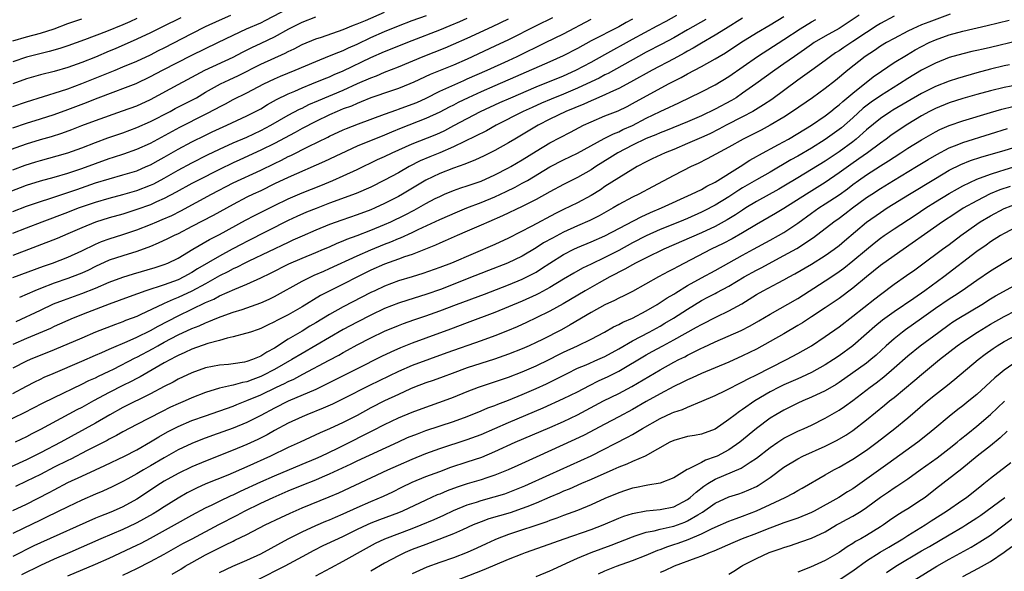
# Model space of a CAD drawing. Units: inches. Extents: x 2589000 to 2592000, y 1488000 to 1491000.
# Drawn here: x 2589900 to 2590043, y 1488190 to 1488270 of the extents above; entities that cross this region are included whole.
import ezdxf

# ---------------------------------------------------------------- set-up
doc = ezdxf.new("R2010")
doc.units = ezdxf.units.IN
doc.header["$MEASUREMENT"] = 0
doc.layers.add('LD25891488_2ft', color=214, linetype='Continuous')

msp = doc.modelspace()

# ---------------------------------------------------------------- linework, layer by layer
at = {"layer": 'LD25891488_2ft'}
for points, elevation in [([(2589899, 1488254.62), (2589901, 1488255.32), (2589903, 1488255.92), (2589905, 1488256.55), (2589907, 1488257.28), (2589909.7, 1488258.3), (2589911, 1488258.83), (2589913.94, 1488259.94), (2589915, 1488260.32), (2589916.92, 1488261.08), (2589919, 1488262.07), (2589920.74, 1488263), (2589925, 1488265.19), (2589928.79, 1488267), (2589931, 1488268.09), (2589932.96, 1488269), (2589935, 1488269.89), (2589935.74, 1488270.26), (2589939, 1488271.97)], 11520), ([(2589895.6, 1488250.4), (2589901, 1488252.29), (2589903, 1488252.92), (2589904.62, 1488253.38), (2589906.13, 1488253.87), (2589907.59, 1488254.41), (2589909, 1488254.97), (2589911, 1488255.7), (2589914.92, 1488257.08), (2589917, 1488257.83), (2589919, 1488258.72), (2589923, 1488260.91), (2589924.37, 1488261.63), (2589926.9, 1488263), (2589931, 1488264.9), (2589932.38, 1488265.62), (2589933.71, 1488266.29), (2589935.08, 1488266.92), (2589937, 1488267.85), (2589939.07, 1488269), (2589941, 1488269.97), (2589943, 1488270.75)], 11518), ([(2589895.87, 1488211), (2589900.68, 1488213.32), (2589903.32, 1488214.68), (2589905, 1488215.5), (2589909, 1488217.42), (2589910.05, 1488217.95), (2589911, 1488218.36), (2589911.42, 1488218.58), (2589913, 1488219.31), (2589913.62, 1488219.62), (2589916.77, 1488221.23), (2589917, 1488221.34), (2589919.39, 1488222.61), (2589920.05, 1488223), (2589921, 1488223.51), (2589923, 1488224.57), (2589925, 1488225.51), (2589926.08, 1488225.92), (2589927, 1488226.34), (2589927.49, 1488226.51), (2589928.62, 1488227), (2589929.26, 1488227.26), (2589931, 1488227.87), (2589932.29, 1488228.29), (2589933, 1488228.5), (2589935, 1488229.22), (2589936.23, 1488229.77), (2589937, 1488230.16), (2589941, 1488232.38), (2589942.26, 1488233), (2589942.77, 1488233.23), (2589944.15, 1488233.85), (2589945, 1488234.2), (2589949, 1488236.04), (2589951, 1488236.93), (2589953, 1488237.75), (2589953.91, 1488238.09), (2589955, 1488238.56), (2589955.32, 1488238.68), (2589957, 1488239.44), (2589957.86, 1488239.86), (2589961, 1488241.34), (2589963.57, 1488242.43), (2589964.95, 1488243), (2589967, 1488243.8), (2589969, 1488244.63), (2589970.63, 1488245.37), (2589971.98, 1488246.02), (2589973, 1488246.58), (2589973.73, 1488247), (2589977, 1488248.98), (2589979, 1488249.99), (2589981, 1488250.94), (2589984.9, 1488253.1), (2589986.23, 1488253.77), (2589987, 1488254.07), (2589987.62, 1488254.38), (2589989, 1488254.99), (2589991, 1488256.03), (2589993, 1488256.98), (2589994.38, 1488257.62), (2589995, 1488257.93), (2589995.74, 1488258.26), (2589999, 1488259.85), (2590001, 1488260.87), (2590003, 1488262.09), (2590007.18, 1488265), (2590011, 1488267.44), (2590013.33, 1488269), (2590015, 1488270.03), (2590015.63, 1488270.37)], 11494), ([(2590027, 1488270.84), (2590025, 1488269.78), (2590024.52, 1488269.48), (2590023, 1488268.49), (2590021, 1488267.14), (2590019.7, 1488266.3), (2590019, 1488265.81), (2590018.5, 1488265.5), (2590017.77, 1488265), (2590017, 1488264.41), (2590015.03, 1488262.98), (2590013, 1488261.54), (2590009.26, 1488258.74), (2590008.05, 1488257.95), (2590006.49, 1488257), (2590005, 1488256.21), (2590002.6, 1488255), (2590001.56, 1488254.44), (2590000.22, 1488253.78), (2589999, 1488253.22), (2589997, 1488252.35), (2589995, 1488251.51), (2589993.73, 1488251), (2589991.87, 1488250.13), (2589991, 1488249.71), (2589989.67, 1488249), (2589988.02, 1488248.02), (2589987, 1488247.39), (2589985, 1488246.1), (2589984.35, 1488245.65), (2589983, 1488244.8), (2589981, 1488243.75), (2589979, 1488242.8), (2589977.8, 1488242.2), (2589974.37, 1488240.37), (2589971, 1488238.6), (2589969, 1488237.69), (2589962.7, 1488235), (2589961, 1488234.35), (2589958.53, 1488233.47), (2589956.99, 1488232.99), (2589955, 1488232.41), (2589953, 1488231.67), (2589951.58, 1488231), (2589951, 1488230.72), (2589947, 1488228.65), (2589945, 1488227.54), (2589943, 1488226.32), (2589942.16, 1488225.84), (2589941, 1488225.12), (2589939, 1488223.94), (2589937, 1488222.66), (2589935.9, 1488222.1), (2589935, 1488221.49), (2589933.82, 1488221), (2589933, 1488220.71), (2589932.63, 1488220.63), (2589931, 1488220.39), (2589930.31, 1488220.31), (2589929, 1488220.19), (2589927, 1488219.79), (2589925, 1488219.1), (2589923, 1488218.14), (2589922.28, 1488217.72), (2589921, 1488217.08), (2589919, 1488216.03), (2589915, 1488214.04), (2589913.08, 1488213), (2589911, 1488211.79), (2589905.97, 1488209), (2589903, 1488207.46), (2589901, 1488206.46), (2589897, 1488204.67)], 11490), ([(2589898.59, 1488245.41), (2589901, 1488246.3), (2589903.04, 1488246.96), (2589905, 1488247.48), (2589907, 1488248.04), (2589909, 1488248.72), (2589911, 1488249.47), (2589913, 1488250.17), (2589913.64, 1488250.36), (2589915.14, 1488250.86), (2589917, 1488251.53), (2589919, 1488252.43), (2589923.25, 1488254.75), (2589927, 1488256.61), (2589928.56, 1488257.44), (2589929, 1488257.7), (2589929.87, 1488258.13), (2589931, 1488258.74), (2589933, 1488259.72), (2589935.47, 1488261), (2589937, 1488261.73), (2589937.88, 1488262.12), (2589940.02, 1488263), (2589943, 1488264.28), (2589945, 1488265.06), (2589946.37, 1488265.63), (2589947, 1488265.86), (2589947.77, 1488266.23), (2589949, 1488266.77), (2589951, 1488267.72), (2589953, 1488268.6), (2589955, 1488269.42), (2589957, 1488270.19), (2589959.07, 1488270.93)], 11514), ([(2589899, 1488248.56), (2589900.81, 1488249.19), (2589902.32, 1488249.68), (2589903, 1488249.89), (2589905.44, 1488250.56), (2589907, 1488251.02), (2589909, 1488251.75), (2589911, 1488252.52), (2589912.82, 1488253.18), (2589915, 1488253.93), (2589917, 1488254.66), (2589919, 1488255.53), (2589921.83, 1488257), (2589922.58, 1488257.42), (2589925, 1488258.64), (2589925.66, 1488259), (2589927, 1488259.79), (2589929.16, 1488261), (2589930.4, 1488261.6), (2589931.76, 1488262.24), (2589935, 1488263.85), (2589938.55, 1488265.45), (2589939, 1488265.7), (2589939.88, 1488266.12), (2589941, 1488266.71), (2589943, 1488267.55), (2589943.81, 1488267.81), (2589947, 1488268.91), (2589948.47, 1488269.53), (2589949, 1488269.71), (2589950.21, 1488270.21), (2589953, 1488271.41)], 11516), ([(2589899, 1488257.72), (2589901, 1488258.42), (2589905.93, 1488259.93), (2589907, 1488260.29), (2589909, 1488261.06), (2589913.86, 1488263), (2589915, 1488263.47), (2589917, 1488264.32), (2589919, 1488265.25), (2589920.16, 1488265.84), (2589921, 1488266.25), (2589925, 1488268.33), (2589927, 1488269.33), (2589929, 1488270.26), (2589930.67, 1488271)], 11522), ([(2589899, 1488216.08), (2589901, 1488217.16), (2589902.21, 1488217.79), (2589903, 1488218.17), (2589903.56, 1488218.44), (2589904.85, 1488219), (2589909, 1488220.79), (2589911, 1488221.62), (2589911.95, 1488222.05), (2589913, 1488222.49), (2589913.34, 1488222.66), (2589915.62, 1488223.62), (2589917, 1488224.24), (2589919, 1488225.22), (2589920.13, 1488225.87), (2589923, 1488227.36), (2589925, 1488228.3), (2589927, 1488229.26), (2589928.21, 1488229.79), (2589929, 1488230.23), (2589931.23, 1488231.23), (2589933, 1488231.94), (2589935, 1488232.86), (2589936.44, 1488233.56), (2589939.09, 1488234.91), (2589941, 1488235.72), (2589943, 1488236.52), (2589944.14, 1488237), (2589945, 1488237.37), (2589946.12, 1488237.88), (2589947, 1488238.23), (2589947.53, 1488238.47), (2589949, 1488239), (2589951, 1488239.76), (2589953, 1488240.59), (2589953.9, 1488241), (2589955.99, 1488242.01), (2589957.31, 1488242.69), (2589959, 1488243.64), (2589960.36, 1488244.36), (2589961, 1488244.69), (2589961.71, 1488245), (2589963, 1488245.54), (2589964.08, 1488245.92), (2589965, 1488246.21), (2589967, 1488246.9), (2589969, 1488247.8), (2589971, 1488248.81), (2589971.34, 1488249), (2589973, 1488249.99), (2589975, 1488251.26), (2589977, 1488252.46), (2589980.01, 1488253.99), (2589981.9, 1488255), (2589983, 1488255.52), (2589985, 1488256.35), (2589986.9, 1488257.1), (2589988.25, 1488257.75), (2589989, 1488258.15), (2589994.23, 1488261), (2589995, 1488261.41), (2589996.06, 1488261.94), (2589997, 1488262.48), (2589999, 1488263.54), (2590001, 1488264.63), (2590001.6, 1488265), (2590002.49, 1488265.51), (2590004.72, 1488267), (2590007, 1488268.43), (2590009, 1488269.6), (2590011, 1488270.81)], 11496), ([(2589923.39, 1488270.61), (2589920.73, 1488269.27), (2589919, 1488268.42), (2589917, 1488267.49), (2589913.88, 1488266.12), (2589913, 1488265.75), (2589911, 1488264.91), (2589909, 1488264.13), (2589907, 1488263.4), (2589905, 1488262.8), (2589903, 1488262.31), (2589901, 1488261.74), (2589899, 1488261.02)], 11524), ([(2589977.4, 1488270.6), (2589975, 1488269.42), (2589971, 1488267.4), (2589969, 1488266.46), (2589965, 1488264.62), (2589963, 1488263.75), (2589959.61, 1488262.39), (2589957.25, 1488261.25), (2589956.68, 1488261), (2589955, 1488260.32), (2589953.99, 1488259.99), (2589951, 1488258.97), (2589949.61, 1488258.39), (2589949, 1488258.16), (2589948.2, 1488257.8), (2589947, 1488257.37), (2589946.09, 1488257), (2589945, 1488256.52), (2589943, 1488255.56), (2589941, 1488254.52), (2589940.02, 1488253.97), (2589937, 1488252.37), (2589935, 1488251.37), (2589931.99, 1488250.01), (2589931, 1488249.55), (2589929, 1488248.57), (2589925.87, 1488247), (2589925, 1488246.55), (2589922.72, 1488245.28), (2589921, 1488244.36), (2589919.88, 1488243.88), (2589919, 1488243.48), (2589917, 1488242.76), (2589915, 1488242.12), (2589913, 1488241.56), (2589911, 1488240.94), (2589909, 1488240.1), (2589907, 1488239.23), (2589905.42, 1488238.58), (2589899, 1488236.1)], 11508), ([(2589899, 1488242.47), (2589901, 1488243.24), (2589903, 1488243.95), (2589904.37, 1488244.37), (2589907, 1488245.23), (2589908.3, 1488245.7), (2589911, 1488246.63), (2589913, 1488247.24), (2589915, 1488247.79), (2589917, 1488248.41), (2589918.39, 1488249), (2589919, 1488249.27), (2589920.11, 1488249.9), (2589921, 1488250.37), (2589923, 1488251.52), (2589925, 1488252.61), (2589927, 1488253.59), (2589927.96, 1488254.04), (2589929, 1488254.53), (2589930.08, 1488255), (2589933, 1488256.37), (2589934.23, 1488257), (2589935, 1488257.41), (2589936, 1488258), (2589937.28, 1488258.72), (2589939, 1488259.56), (2589939.96, 1488259.96), (2589941, 1488260.43), (2589942.44, 1488261), (2589944.24, 1488261.76), (2589945, 1488262.05), (2589945.65, 1488262.35), (2589947, 1488262.91), (2589951, 1488264.82), (2589953, 1488265.7), (2589957, 1488267.31), (2589961, 1488268.84), (2589962.54, 1488269.46), (2589963.93, 1488270.07), (2589965, 1488270.57)], 11512), ([(2590005, 1488270.53), (2590002.5, 1488269), (2590001, 1488268.06), (2589999, 1488266.93), (2589997.8, 1488266.2), (2589997, 1488265.78), (2589996.51, 1488265.49), (2589995, 1488264.66), (2589991.87, 1488263), (2589988.73, 1488261.27), (2589987, 1488260.34), (2589985.81, 1488259.81), (2589985, 1488259.42), (2589983.32, 1488258.68), (2589983, 1488258.56), (2589981.93, 1488258.07), (2589979.33, 1488257), (2589977, 1488255.87), (2589975.28, 1488255), (2589971.89, 1488253), (2589971, 1488252.45), (2589969, 1488251.32), (2589967.44, 1488250.56), (2589966.08, 1488249.92), (2589965, 1488249.5), (2589964.66, 1488249.34), (2589963, 1488248.78), (2589961, 1488248.01), (2589959, 1488247.04), (2589955.61, 1488245), (2589955, 1488244.66), (2589953, 1488243.64), (2589951.62, 1488243), (2589951, 1488242.73), (2589949, 1488241.99), (2589946.77, 1488241.23), (2589945, 1488240.59), (2589943, 1488239.76), (2589941, 1488238.91), (2589939.69, 1488238.31), (2589939, 1488238.01), (2589933.3, 1488235.3), (2589932.7, 1488235), (2589931.59, 1488234.41), (2589931, 1488234.15), (2589930.25, 1488233.75), (2589929, 1488233.13), (2589927, 1488232.01), (2589925, 1488230.92), (2589923, 1488229.99), (2589922.28, 1488229.72), (2589921, 1488229.15), (2589920.89, 1488229.11), (2589917.48, 1488227.48), (2589917, 1488227.27), (2589916.32, 1488227), (2589915.35, 1488226.65), (2589915, 1488226.49), (2589913.89, 1488226.11), (2589911, 1488224.96), (2589909, 1488224.13), (2589905, 1488222.42), (2589901.5, 1488221), (2589901, 1488220.78), (2589899, 1488219.74)], 11498), ([(2589917, 1488270.5), (2589915.98, 1488270.02), (2589915, 1488269.58), (2589912.59, 1488268.59), (2589909.4, 1488267.4), (2589907, 1488266.55), (2589905.84, 1488266.16), (2589904.29, 1488265.71), (2589901, 1488264.88), (2589899, 1488264.22)], 11526), ([(2589899, 1488267.27), (2589901, 1488267.85), (2589903, 1488268.38), (2589905, 1488269), (2589907, 1488269.75), (2589909, 1488270.46)], 11528), ([(2589899, 1488239.33), (2589901, 1488240.13), (2589903.28, 1488241), (2589907, 1488242.38), (2589908.55, 1488243), (2589909.25, 1488243.25), (2589911, 1488243.86), (2589913, 1488244.44), (2589915, 1488244.96), (2589917, 1488245.54), (2589919, 1488246.29), (2589919.48, 1488246.52), (2589921, 1488247.33), (2589923, 1488248.48), (2589925, 1488249.55), (2589927.29, 1488250.71), (2589929, 1488251.55), (2589931, 1488252.45), (2589933, 1488253.3), (2589935, 1488254.24), (2589936.46, 1488255), (2589939, 1488256.46), (2589940.65, 1488257.35), (2589941, 1488257.51), (2589941.99, 1488258.01), (2589943.39, 1488258.61), (2589947, 1488260.12), (2589949.06, 1488261.06), (2589951, 1488261.91), (2589951.81, 1488262.19), (2589953, 1488262.71), (2589955, 1488263.48), (2589958.61, 1488265), (2589961.77, 1488266.23), (2589963, 1488266.75), (2589965, 1488267.64), (2589968.67, 1488269.33), (2589971, 1488270.46)], 11510), ([(2589899, 1488232.92), (2589903.45, 1488234.55), (2589904.74, 1488235), (2589907, 1488235.86), (2589909, 1488236.77), (2589911, 1488237.76), (2589911.87, 1488238.13), (2589913, 1488238.54), (2589915, 1488239.15), (2589917, 1488239.82), (2589919, 1488240.62), (2589919.9, 1488241), (2589920.69, 1488241.31), (2589922.08, 1488241.92), (2589923.42, 1488242.58), (2589927.86, 1488245), (2589931, 1488246.63), (2589935, 1488248.5), (2589937, 1488249.48), (2589938.04, 1488249.96), (2589939, 1488250.48), (2589939.36, 1488250.64), (2589941.92, 1488251.92), (2589944.74, 1488253.26), (2589945, 1488253.4), (2589947, 1488254.33), (2589947.47, 1488254.53), (2589949.22, 1488255.22), (2589953, 1488256.62), (2589954.75, 1488257.25), (2589955, 1488257.32), (2589957, 1488258.06), (2589957.67, 1488258.33), (2589959.04, 1488258.96), (2589961, 1488259.94), (2589964.49, 1488261.51), (2589965, 1488261.72), (2589967.9, 1488263), (2589971, 1488264.42), (2589972.23, 1488265), (2589976.38, 1488267), (2589979, 1488268.29), (2589983, 1488270.39)], 11506), ([(2589999.64, 1488270.36), (2589997, 1488268.83), (2589995, 1488267.71), (2589993.24, 1488266.76), (2589991, 1488265.59), (2589989.89, 1488265), (2589985.46, 1488262.54), (2589985, 1488262.31), (2589984.14, 1488261.86), (2589982.37, 1488261), (2589981, 1488260.38), (2589979, 1488259.54), (2589977.19, 1488258.81), (2589975.79, 1488258.21), (2589974.41, 1488257.59), (2589973.13, 1488257), (2589969.2, 1488255), (2589967.78, 1488254.22), (2589963, 1488251.88), (2589961, 1488251.02), (2589959.57, 1488250.43), (2589958.18, 1488249.82), (2589956.56, 1488249), (2589955, 1488248.12), (2589953, 1488247.04), (2589951, 1488246.04), (2589948.89, 1488245.11), (2589945, 1488243.68), (2589943.06, 1488242.94), (2589941.63, 1488242.37), (2589940.24, 1488241.76), (2589939, 1488241.18), (2589933, 1488238.16), (2589932.24, 1488237.76), (2589930.88, 1488237), (2589929, 1488236), (2589925.83, 1488234.17), (2589925, 1488233.63), (2589923.85, 1488233), (2589923, 1488232.59), (2589921, 1488231.86), (2589918.34, 1488231), (2589915.88, 1488230.11), (2589914.43, 1488229.57), (2589913, 1488229.06), (2589909.83, 1488227.83), (2589907.77, 1488227), (2589905, 1488225.78), (2589904.47, 1488225.53), (2589901, 1488224.06), (2589899, 1488223.17)], 11500), ([(2590021.93, 1488271), (2590020.2, 1488269.8), (2590019, 1488269.05), (2590017, 1488267.94), (2590015.4, 1488267), (2590015, 1488266.73), (2590013.99, 1488266), (2590012.53, 1488265), (2590011, 1488263.91), (2590009.68, 1488263), (2590006.93, 1488261), (2590005, 1488259.64), (2590004.04, 1488259), (2590003.39, 1488258.61), (2590001, 1488257.33), (2589999, 1488256.38), (2589997, 1488255.51), (2589993.78, 1488254.22), (2589993, 1488253.92), (2589992.37, 1488253.63), (2589991, 1488253.08), (2589989, 1488252.11), (2589986.86, 1488251), (2589985.72, 1488250.28), (2589983.66, 1488249), (2589983, 1488248.56), (2589981, 1488247.41), (2589979, 1488246.42), (2589977, 1488245.34), (2589975, 1488244.22), (2589973, 1488243.2), (2589970.14, 1488241.86), (2589968.14, 1488241), (2589967, 1488240.49), (2589965, 1488239.62), (2589963.52, 1488239), (2589961.78, 1488238.22), (2589961, 1488237.91), (2589960.39, 1488237.61), (2589957, 1488236.26), (2589955.9, 1488235.9), (2589955, 1488235.56), (2589953, 1488234.85), (2589951, 1488233.97), (2589949.05, 1488233), (2589947, 1488231.95), (2589945.02, 1488230.98), (2589943.71, 1488230.29), (2589941, 1488228.66), (2589939, 1488227.51), (2589937.34, 1488226.66), (2589937, 1488226.46), (2589936, 1488226), (2589935, 1488225.5), (2589934.63, 1488225.37), (2589933.5, 1488225), (2589933, 1488224.82), (2589932.77, 1488224.77), (2589931, 1488224.3), (2589930.12, 1488224.12), (2589929, 1488223.79), (2589927.31, 1488223.31), (2589925, 1488222.49), (2589923.99, 1488222.01), (2589923, 1488221.59), (2589922.62, 1488221.38), (2589921.88, 1488221), (2589921, 1488220.51), (2589917.49, 1488218.51), (2589917, 1488218.27), (2589916.18, 1488217.82), (2589915, 1488217.23), (2589913, 1488216.2), (2589910.74, 1488215), (2589909, 1488214.04), (2589908.31, 1488213.69), (2589903, 1488210.83), (2589901.77, 1488210.23), (2589901, 1488209.81), (2589899.36, 1488209)], 11492), ([(2590035.12, 1488271.12), (2590032.02, 1488269.98), (2590031, 1488269.56), (2590029.71, 1488269), (2590029, 1488268.65), (2590027, 1488267.62), (2590025.88, 1488267), (2590025, 1488266.47), (2590024.13, 1488265.87), (2590022.81, 1488265), (2590020.29, 1488263), (2590018.49, 1488261.51), (2590017, 1488260.34), (2590015.13, 1488259), (2590012.25, 1488257), (2590011, 1488256.19), (2590009, 1488255), (2590007.7, 1488254.3), (2590005.07, 1488253), (2590003, 1488251.82), (2589999.87, 1488250.13), (2589998.54, 1488249.46), (2589997.5, 1488249), (2589995, 1488247.73), (2589991.93, 1488246.07), (2589989.92, 1488245), (2589989, 1488244.57), (2589987, 1488243.5), (2589986.18, 1488243), (2589984.14, 1488241.86), (2589982.8, 1488241.2), (2589981, 1488240.42), (2589979, 1488239.5), (2589977.36, 1488238.64), (2589976.08, 1488237.92), (2589975, 1488237.22), (2589973, 1488236.02), (2589970.84, 1488235), (2589968.07, 1488233.93), (2589965, 1488232.7), (2589961.24, 1488231.24), (2589959, 1488230.46), (2589956.36, 1488229.64), (2589955, 1488229.19), (2589953, 1488228.39), (2589951, 1488227.45), (2589949, 1488226.45), (2589947, 1488225.38), (2589941, 1488221.9), (2589939.5, 1488221), (2589937, 1488219.58), (2589935.31, 1488218.69), (2589935, 1488218.55), (2589933.87, 1488218.13), (2589933, 1488217.78), (2589932.34, 1488217.66), (2589931, 1488217.28), (2589930.75, 1488217.25), (2589929, 1488216.84), (2589927, 1488216.23), (2589925, 1488215.44), (2589924.03, 1488215), (2589923, 1488214.58), (2589921.92, 1488214.08), (2589920.57, 1488213.43), (2589917, 1488211.58), (2589915, 1488210.51), (2589914.04, 1488209.96), (2589913, 1488209.43), (2589912.72, 1488209.28), (2589909.8, 1488207.8), (2589907.43, 1488206.57), (2589907, 1488206.37), (2589905, 1488205.37), (2589903, 1488204.33), (2589901, 1488203.34), (2589899.41, 1488202.59)], 11488), ([(2589899.49, 1488226.51), (2589903, 1488228.19), (2589904.93, 1488229.07), (2589906.37, 1488229.63), (2589909, 1488230.58), (2589911, 1488231.38), (2589913, 1488232.24), (2589915, 1488232.97), (2589916.55, 1488233.45), (2589919.65, 1488234.35), (2589921, 1488234.78), (2589921.53, 1488235), (2589923, 1488235.7), (2589925.16, 1488237), (2589927.58, 1488238.42), (2589929, 1488239.14), (2589932.79, 1488241.21), (2589934.1, 1488241.9), (2589937, 1488243.37), (2589939, 1488244.35), (2589941, 1488245.19), (2589943.73, 1488246.27), (2589945.46, 1488247), (2589947, 1488247.67), (2589949, 1488248.6), (2589951.98, 1488250.02), (2589953, 1488250.47), (2589954.09, 1488251), (2589957, 1488252.3), (2589960.36, 1488253.64), (2589961, 1488253.92), (2589961.74, 1488254.26), (2589963.05, 1488254.95), (2589965, 1488256), (2589966.93, 1488257), (2589969.71, 1488258.29), (2589971.33, 1488259), (2589975, 1488260.56), (2589979, 1488262.19), (2589980.77, 1488263), (2589983, 1488264.18), (2589985, 1488265.27), (2589989, 1488267.49), (2589992.58, 1488269.42), (2589993.87, 1488270.13), (2589995.43, 1488271)], 11502), ([(2589989, 1488270.42), (2589988.07, 1488269.93), (2589987, 1488269.31), (2589983, 1488267.24), (2589981, 1488266.15), (2589978.93, 1488265.07), (2589977, 1488264.21), (2589971.99, 1488262.01), (2589969, 1488260.74), (2589967, 1488259.87), (2589965.12, 1488259), (2589963.7, 1488258.3), (2589963, 1488257.93), (2589962.38, 1488257.62), (2589961, 1488256.89), (2589959, 1488255.97), (2589955.42, 1488254.58), (2589953.99, 1488254.01), (2589953, 1488253.57), (2589949, 1488251.95), (2589944.25, 1488249.75), (2589939, 1488247.42), (2589937, 1488246.49), (2589935, 1488245.5), (2589933.92, 1488245), (2589933, 1488244.55), (2589931, 1488243.52), (2589928.09, 1488241.91), (2589925, 1488240.3), (2589923, 1488239.27), (2589922.42, 1488239), (2589921.48, 1488238.52), (2589920.12, 1488237.88), (2589919, 1488237.42), (2589917, 1488236.69), (2589915, 1488236.08), (2589913, 1488235.41), (2589911, 1488234.5), (2589910, 1488234), (2589909, 1488233.54), (2589908.62, 1488233.38), (2589907, 1488232.78), (2589905, 1488232.1), (2589903, 1488231.33), (2589902.19, 1488231), (2589899.97, 1488230.03)], 11504), ([(2589899, 1488199.1), (2589901, 1488200.03), (2589904.29, 1488201.71), (2589905, 1488202.1), (2589907, 1488203.15), (2589909, 1488204.09), (2589911, 1488205.01), (2589912.38, 1488205.62), (2589915.23, 1488207), (2589917, 1488207.92), (2589919, 1488209.05), (2589920.2, 1488209.8), (2589921.48, 1488210.52), (2589923, 1488211.31), (2589925, 1488212.15), (2589927, 1488212.86), (2589931, 1488214.25), (2589931.53, 1488214.47), (2589933, 1488215.04), (2589935, 1488215.88), (2589937.31, 1488217), (2589938.47, 1488217.53), (2589939, 1488217.81), (2589939.83, 1488218.17), (2589941.14, 1488218.86), (2589944.93, 1488220.93), (2589946.34, 1488221.66), (2589947, 1488222.05), (2589947.63, 1488222.37), (2589949, 1488223.14), (2589951, 1488224.16), (2589953, 1488225.12), (2589955, 1488225.95), (2589955.76, 1488226.24), (2589957.23, 1488226.77), (2589959, 1488227.36), (2589961, 1488228.06), (2589963.44, 1488229), (2589967.49, 1488230.51), (2589971, 1488231.87), (2589973, 1488232.68), (2589973.66, 1488233), (2589974.55, 1488233.45), (2589975, 1488233.71), (2589975.8, 1488234.2), (2589977, 1488235), (2589979, 1488236.25), (2589980.46, 1488237), (2589981, 1488237.25), (2589983, 1488238.09), (2589985, 1488238.98), (2589990.26, 1488241.74), (2589991.64, 1488242.36), (2589993.21, 1488243), (2589997.57, 1488245), (2589999, 1488245.7), (2589999.82, 1488246.18), (2590001, 1488246.74), (2590004.62, 1488249), (2590006.06, 1488249.94), (2590007, 1488250.45), (2590007.34, 1488250.66), (2590010.21, 1488252.21), (2590011.64, 1488253), (2590013, 1488253.81), (2590015, 1488255.02), (2590017, 1488256.38), (2590017.81, 1488257), (2590018.46, 1488257.54), (2590019, 1488257.95), (2590019.54, 1488258.46), (2590021, 1488259.67), (2590023.98, 1488262.02), (2590025.15, 1488262.85), (2590027, 1488264.1), (2590028.8, 1488265.2), (2590030.07, 1488265.93), (2590031, 1488266.45), (2590032.1, 1488267), (2590033, 1488267.4), (2590035, 1488268.12), (2590037, 1488268.67), (2590040.53, 1488269.47), (2590042.12, 1488269.88), (2590043.73, 1488270.27)], 11486), ([(2590045, 1488267.26), (2590041, 1488266.3), (2590039.93, 1488266.07), (2590039, 1488265.84), (2590038.3, 1488265.7), (2590037, 1488265.39), (2590035, 1488264.84), (2590033, 1488264.04), (2590031, 1488262.99), (2590029, 1488261.79), (2590027.77, 1488261), (2590025, 1488259.29), (2590023.65, 1488258.35), (2590022.52, 1488257.48), (2590021, 1488256.09), (2590019.36, 1488254.64), (2590019, 1488254.37), (2590017, 1488252.94), (2590015, 1488251.7), (2590013, 1488250.54), (2590012.01, 1488249.99), (2590009, 1488248.22), (2590007, 1488247.08), (2590005, 1488245.91), (2590004.43, 1488245.57), (2590003, 1488244.61), (2590001, 1488243.4), (2589999.41, 1488242.59), (2589999, 1488242.39), (2589997, 1488241.49), (2589995.84, 1488241), (2589993, 1488239.86), (2589991, 1488238.97), (2589989, 1488237.94), (2589987, 1488236.85), (2589985, 1488235.82), (2589983, 1488234.84), (2589981.75, 1488234.25), (2589980.46, 1488233.54), (2589979, 1488232.69), (2589977, 1488231.47), (2589975.41, 1488230.59), (2589975, 1488230.38), (2589973, 1488229.48), (2589971, 1488228.64), (2589969, 1488227.85), (2589965, 1488226.35), (2589962.58, 1488225.42), (2589959, 1488224.13), (2589957, 1488223.38), (2589955.3, 1488222.7), (2589953.9, 1488222.1), (2589952.56, 1488221.44), (2589949, 1488219.68), (2589944.58, 1488217.42), (2589943.7, 1488217), (2589943, 1488216.68), (2589939, 1488214.95), (2589937, 1488213.95), (2589935, 1488212.89), (2589933, 1488211.87), (2589931, 1488211.03), (2589928, 1488210), (2589926.54, 1488209.46), (2589925, 1488208.83), (2589923, 1488207.88), (2589921, 1488206.74), (2589919, 1488205.58), (2589917.96, 1488205), (2589917, 1488204.43), (2589915.71, 1488203.71), (2589915, 1488203.32), (2589913.45, 1488202.55), (2589912.08, 1488201.92), (2589911, 1488201.47), (2589909, 1488200.6), (2589907, 1488199.65), (2589903.88, 1488198.12), (2589903, 1488197.71), (2589900.48, 1488196.48), (2589899, 1488195.78)], 11484), ([(2590043.77, 1488263.77), (2590043, 1488263.61), (2590041, 1488263.15), (2590039, 1488262.62), (2590036.19, 1488261.81), (2590035, 1488261.42), (2590033, 1488260.62), (2590031, 1488259.62), (2590026.82, 1488257.18), (2590026.53, 1488257), (2590025, 1488255.98), (2590023, 1488254.32), (2590021.49, 1488253), (2590021, 1488252.62), (2590019, 1488251.16), (2590017, 1488249.81), (2590015, 1488248.57), (2590013, 1488247.38), (2590011, 1488246.16), (2590010.27, 1488245.73), (2590007, 1488243.93), (2590005.48, 1488243), (2590005, 1488242.7), (2590003.98, 1488242.02), (2590002.74, 1488241.26), (2590001, 1488240.32), (2589999, 1488239.39), (2589993.54, 1488237), (2589991, 1488235.77), (2589989.46, 1488235), (2589989, 1488234.76), (2589987.9, 1488234.1), (2589987, 1488233.67), (2589986.57, 1488233.43), (2589985.71, 1488233), (2589984.14, 1488232.14), (2589982.12, 1488231), (2589978.91, 1488229.09), (2589977, 1488228.02), (2589975, 1488227.04), (2589973.61, 1488226.39), (2589972.24, 1488225.76), (2589970.83, 1488225.17), (2589969, 1488224.46), (2589967, 1488223.72), (2589962.04, 1488221.96), (2589957, 1488220.13), (2589955, 1488219.26), (2589950.78, 1488217.22), (2589947, 1488215.29), (2589945.45, 1488214.55), (2589944.06, 1488213.94), (2589941.69, 1488213), (2589941, 1488212.7), (2589939, 1488211.75), (2589937, 1488210.7), (2589935.92, 1488210.08), (2589934.6, 1488209.4), (2589933, 1488208.66), (2589931, 1488207.83), (2589927, 1488206.27), (2589925, 1488205.45), (2589923, 1488204.48), (2589921, 1488203.34), (2589920.44, 1488203), (2589917, 1488200.75), (2589915, 1488199.65), (2589913.55, 1488199), (2589913, 1488198.77), (2589911.72, 1488198.28), (2589911, 1488197.97), (2589903, 1488194.43), (2589902.04, 1488193.96), (2589899, 1488192.43)], 11482), ([(2590045, 1488260.86), (2590043, 1488260.48), (2590041, 1488260.01), (2590039, 1488259.46), (2590037, 1488258.88), (2590035, 1488258.24), (2590033, 1488257.44), (2590032.14, 1488257), (2590031, 1488256.38), (2590029, 1488255.16), (2590027, 1488253.85), (2590026.5, 1488253.5), (2590025.84, 1488253), (2590025, 1488252.4), (2590023.13, 1488251), (2590021.88, 1488250.12), (2590020.69, 1488249.31), (2590019, 1488248.1), (2590017, 1488246.71), (2590014.26, 1488245), (2590011, 1488242.92), (2590009.79, 1488242.21), (2590007, 1488240.59), (2590005, 1488239.4), (2590003.47, 1488238.53), (2590002.15, 1488237.85), (2590000.42, 1488237), (2589995.53, 1488234.47), (2589995, 1488234.16), (2589994.23, 1488233.77), (2589992.77, 1488233), (2589989, 1488230.89), (2589987.74, 1488230.26), (2589987, 1488229.91), (2589986.41, 1488229.59), (2589985, 1488228.94), (2589983, 1488227.85), (2589979.97, 1488226.03), (2589978.68, 1488225.32), (2589975.91, 1488223.91), (2589975, 1488223.46), (2589974.01, 1488223), (2589973, 1488222.55), (2589971, 1488221.77), (2589968.94, 1488221.06), (2589965, 1488219.79), (2589962.8, 1488219), (2589961.5, 1488218.5), (2589960.03, 1488217.97), (2589959, 1488217.62), (2589957.35, 1488217), (2589956.76, 1488216.76), (2589955, 1488215.95), (2589953, 1488215), (2589951, 1488213.98), (2589949, 1488212.9), (2589947, 1488211.86), (2589945, 1488210.93), (2589943.64, 1488210.36), (2589940.73, 1488209), (2589939, 1488208.22), (2589936.43, 1488207), (2589933, 1488205.45), (2589930.25, 1488204.25), (2589927.05, 1488202.95), (2589925.66, 1488202.34), (2589924.34, 1488201.66), (2589923, 1488200.89), (2589921, 1488199.65), (2589919.99, 1488199), (2589919.37, 1488198.63), (2589917, 1488197.3), (2589916.8, 1488197.2), (2589915, 1488196.36), (2589911.76, 1488195), (2589907.28, 1488193), (2589905, 1488192.05), (2589903, 1488191.14), (2589900.26, 1488189.74)], 11480), ([(2589907, 1488189.61), (2589911, 1488191.32), (2589913, 1488192.2), (2589917, 1488194.07), (2589917.62, 1488194.38), (2589919, 1488195.1), (2589922.5, 1488197), (2589925, 1488198.4), (2589927, 1488199.5), (2589927.94, 1488199.94), (2589929, 1488200.47), (2589930.73, 1488201.27), (2589931, 1488201.38), (2589932.09, 1488201.91), (2589935, 1488203.27), (2589937, 1488204.15), (2589941, 1488205.8), (2589943, 1488206.65), (2589943.77, 1488207), (2589946.09, 1488208.09), (2589947.95, 1488209), (2589950.12, 1488210.12), (2589951.29, 1488210.71), (2589953, 1488211.6), (2589955, 1488212.55), (2589957, 1488213.36), (2589959, 1488214.11), (2589961.53, 1488215), (2589963, 1488215.56), (2589965, 1488216.38), (2589966.63, 1488217), (2589971, 1488218.44), (2589973, 1488219.2), (2589975, 1488220.07), (2589976.89, 1488221), (2589978.28, 1488221.72), (2589979, 1488222.08), (2589980.99, 1488223), (2589983, 1488223.98), (2589984.93, 1488225), (2589986.25, 1488225.75), (2589987, 1488226.09), (2589987.59, 1488226.41), (2589989, 1488227.02), (2589991, 1488228.07), (2589992.58, 1488229), (2589993, 1488229.26), (2589994.03, 1488229.97), (2589995, 1488230.51), (2589995.29, 1488230.71), (2589997, 1488231.73), (2589999, 1488232.87), (2590001, 1488233.95), (2590005, 1488236.16), (2590006.59, 1488237), (2590009, 1488238.31), (2590010.23, 1488239), (2590011, 1488239.45), (2590013, 1488240.79), (2590015, 1488242.24), (2590016.08, 1488243), (2590017, 1488243.58), (2590019, 1488244.91), (2590020.21, 1488245.79), (2590021, 1488246.4), (2590021.83, 1488247), (2590023, 1488247.8), (2590025, 1488249.1), (2590026.17, 1488249.83), (2590027, 1488250.38), (2590027.99, 1488251), (2590029, 1488251.66), (2590031, 1488252.9), (2590032.32, 1488253.68), (2590033, 1488254.07), (2590033.62, 1488254.38), (2590035, 1488254.98), (2590037, 1488255.67), (2590041, 1488256.87), (2590042.66, 1488257.34), (2590044.25, 1488257.75)], 11478), ([(2589915, 1488189.69), (2589917, 1488190.68), (2589919, 1488191.69), (2589921, 1488192.77), (2589923.71, 1488194.29), (2589925.06, 1488195), (2589928.91, 1488197.09), (2589931.57, 1488198.43), (2589932.64, 1488199), (2589935, 1488200.14), (2589936.83, 1488201), (2589939, 1488201.94), (2589941, 1488202.77), (2589943, 1488203.55), (2589943.98, 1488203.98), (2589945, 1488204.4), (2589948.14, 1488205.86), (2589949, 1488206.3), (2589955, 1488209.07), (2589956.33, 1488209.67), (2589957.76, 1488210.24), (2589959, 1488210.69), (2589963, 1488212.02), (2589965, 1488212.75), (2589967, 1488213.57), (2589968, 1488214), (2589969, 1488214.35), (2589969.45, 1488214.55), (2589971, 1488215.11), (2589973, 1488215.92), (2589975, 1488216.8), (2589976.5, 1488217.5), (2589977.86, 1488218.14), (2589979.52, 1488219), (2589981, 1488219.73), (2589982.25, 1488220.25), (2589983.96, 1488221), (2589985, 1488221.47), (2589987, 1488222.58), (2589989, 1488223.74), (2589991.4, 1488225), (2589993, 1488225.87), (2589993.72, 1488226.28), (2589994.94, 1488227), (2589997, 1488228.33), (2589999, 1488229.55), (2589999.96, 1488230.04), (2590001, 1488230.61), (2590001.26, 1488230.74), (2590003, 1488231.67), (2590005.24, 1488233), (2590007, 1488233.96), (2590007.69, 1488234.31), (2590011, 1488236.09), (2590012.86, 1488237.14), (2590015.29, 1488238.71), (2590018.24, 1488241), (2590019, 1488241.53), (2590019.85, 1488242.15), (2590020.97, 1488243), (2590023, 1488244.5), (2590023.74, 1488245), (2590025, 1488245.83), (2590026.89, 1488247), (2590030.26, 1488249), (2590031.96, 1488250.04), (2590033.22, 1488250.78), (2590035, 1488251.72), (2590036.17, 1488252.17), (2590037, 1488252.52), (2590041, 1488253.74), (2590043.47, 1488254.53)], 11476), ([(2589922.15, 1488189.85), (2589923.4, 1488190.6), (2589924.04, 1488191), (2589925, 1488191.56), (2589927, 1488192.68), (2589928.54, 1488193.46), (2589929, 1488193.7), (2589929.9, 1488194.1), (2589931, 1488194.67), (2589931.23, 1488194.77), (2589933, 1488195.63), (2589935.66, 1488197), (2589937.91, 1488198.09), (2589939.28, 1488198.72), (2589941, 1488199.48), (2589944.93, 1488201.07), (2589946.33, 1488201.67), (2589953.48, 1488205), (2589955, 1488205.69), (2589957, 1488206.56), (2589959, 1488207.35), (2589961, 1488208.08), (2589965, 1488209.39), (2589967, 1488210.15), (2589971, 1488211.88), (2589976.02, 1488213.98), (2589979, 1488215.34), (2589981, 1488216.34), (2589982.74, 1488217.26), (2589984.08, 1488217.92), (2589985.46, 1488218.54), (2589987, 1488219.32), (2589991, 1488221.67), (2589991.85, 1488222.15), (2589993.4, 1488223), (2589995, 1488223.85), (2589998.31, 1488225.69), (2589999, 1488226.1), (2590001.22, 1488227.22), (2590003, 1488228.07), (2590004.89, 1488229.11), (2590007, 1488230.44), (2590007.97, 1488231), (2590010.15, 1488232.15), (2590011, 1488232.58), (2590011.74, 1488233), (2590012.56, 1488233.44), (2590015, 1488234.85), (2590017, 1488236.09), (2590018.27, 1488237), (2590019, 1488237.57), (2590019.77, 1488238.23), (2590023, 1488240.95), (2590025, 1488242.36), (2590026.01, 1488243), (2590029.25, 1488245), (2590033, 1488247.29), (2590035, 1488248.47), (2590036.68, 1488249.32), (2590038.11, 1488249.89), (2590039.61, 1488250.39), (2590041.79, 1488251), (2590043, 1488251.36), (2590045, 1488251.99)], 11474), ([(2589929, 1488190.1), (2589930.94, 1488191), (2589933, 1488191.88), (2589935, 1488192.82), (2589938.99, 1488195), (2589941, 1488196.01), (2589943, 1488196.9), (2589944.47, 1488197.53), (2589945, 1488197.74), (2589945.87, 1488198.13), (2589947, 1488198.61), (2589949, 1488199.54), (2589951, 1488200.41), (2589952.82, 1488201.18), (2589954.18, 1488201.82), (2589955.52, 1488202.48), (2589957, 1488203.19), (2589959, 1488204.02), (2589961, 1488204.78), (2589962.63, 1488205.37), (2589965, 1488206.14), (2589967.14, 1488206.86), (2589969, 1488207.65), (2589971.94, 1488209), (2589977, 1488211.13), (2589979, 1488212), (2589981, 1488212.96), (2589984.81, 1488215), (2589987, 1488216.08), (2589988.9, 1488217.1), (2589993, 1488219.52), (2589995, 1488220.63), (2589995.71, 1488221), (2589996.58, 1488221.42), (2589997, 1488221.66), (2589998.33, 1488222.33), (2589999, 1488222.65), (2589999.25, 1488222.75), (2590001, 1488223.58), (2590004.77, 1488225.23), (2590006.1, 1488225.9), (2590007.37, 1488226.63), (2590009, 1488227.61), (2590013, 1488229.88), (2590017, 1488232.43), (2590018.55, 1488233.45), (2590019, 1488233.77), (2590019.72, 1488234.28), (2590021, 1488235.31), (2590023, 1488236.99), (2590024.11, 1488237.89), (2590025, 1488238.6), (2590025.55, 1488239), (2590027, 1488239.98), (2590030.04, 1488241.96), (2590031.6, 1488243), (2590033, 1488243.89), (2590035, 1488245.11), (2590036.2, 1488245.8), (2590037, 1488246.22), (2590039, 1488247.17), (2590041, 1488247.93), (2590042.33, 1488248.33), (2590043, 1488248.56), (2590046.42, 1488249.58)], 11472), ([(2590043.86, 1488246.14), (2590042.37, 1488245.63), (2590040.97, 1488245.03), (2590039, 1488244.05), (2590037.05, 1488242.95), (2590035.83, 1488242.17), (2590034.05, 1488241), (2590027, 1488236.07), (2590025, 1488234.63), (2590023, 1488233.01), (2590021, 1488231.35), (2590019, 1488229.88), (2590017, 1488228.52), (2590015, 1488227.19), (2590013.67, 1488226.33), (2590013, 1488225.93), (2590011, 1488224.76), (2590009, 1488223.62), (2590007, 1488222.52), (2590005, 1488221.53), (2590003, 1488220.64), (2590001, 1488219.8), (2589999, 1488218.99), (2589997.65, 1488218.35), (2589997, 1488218.07), (2589996.3, 1488217.7), (2589995, 1488217.1), (2589993, 1488216.05), (2589991, 1488214.91), (2589989, 1488213.74), (2589987, 1488212.68), (2589985, 1488211.65), (2589981.97, 1488210.03), (2589980.62, 1488209.38), (2589975, 1488206.82), (2589972.36, 1488205.64), (2589970.96, 1488205), (2589969, 1488204.22), (2589967.86, 1488203.86), (2589967, 1488203.57), (2589965, 1488202.96), (2589963.52, 1488202.48), (2589962.06, 1488201.94), (2589961, 1488201.48), (2589960.65, 1488201.35), (2589959, 1488200.61), (2589955.59, 1488199), (2589955, 1488198.76), (2589952.26, 1488197.74), (2589951, 1488197.24), (2589950.45, 1488197), (2589949, 1488196.32), (2589947, 1488195.34), (2589946.24, 1488195), (2589944.04, 1488193.96), (2589942.7, 1488193.3), (2589941, 1488192.35), (2589938.52, 1488191), (2589934.48, 1488189)], 11470), ([(2589943, 1488189.61), (2589945.2, 1488190.8), (2589947, 1488191.75), (2589950.35, 1488193.65), (2589951.66, 1488194.34), (2589953.02, 1488194.98), (2589957, 1488196.48), (2589958.31, 1488197), (2589960.2, 1488197.8), (2589961.58, 1488198.42), (2589963, 1488199.08), (2589965, 1488199.92), (2589966.33, 1488200.33), (2589967, 1488200.56), (2589968.92, 1488201.08), (2589970.46, 1488201.54), (2589971.92, 1488202.08), (2589973.34, 1488202.66), (2589977, 1488204.31), (2589983, 1488207.05), (2589988.28, 1488209.72), (2589989, 1488210.13), (2589990.44, 1488211), (2589993, 1488212.47), (2589994.75, 1488213.25), (2589995, 1488213.38), (2589996.24, 1488213.76), (2589997, 1488214.1), (2589999.05, 1488214.95), (2590001, 1488215.81), (2590002.52, 1488216.52), (2590003, 1488216.75), (2590004.48, 1488217.52), (2590005, 1488217.75), (2590005.79, 1488218.21), (2590007, 1488218.79), (2590009, 1488219.81), (2590011.37, 1488221), (2590013, 1488221.87), (2590015, 1488223.01), (2590017, 1488224.35), (2590019, 1488225.77), (2590021, 1488227.31), (2590024.19, 1488229.81), (2590025, 1488230.45), (2590027, 1488231.95), (2590028.82, 1488233.18), (2590029.99, 1488234.01), (2590031, 1488234.74), (2590034.02, 1488237), (2590035, 1488237.72), (2590036.7, 1488239), (2590039, 1488240.65), (2590039.52, 1488241), (2590041, 1488241.88), (2590043, 1488242.92), (2590045, 1488243.69)], 11468), ([(2590045, 1488240.34), (2590043, 1488239.32), (2590042.45, 1488239), (2590041, 1488238.08), (2590040.38, 1488237.62), (2590039, 1488236.67), (2590034.2, 1488233), (2590031.48, 1488231), (2590029.88, 1488229.88), (2590027, 1488227.92), (2590025.3, 1488226.7), (2590024.2, 1488225.8), (2590023, 1488224.72), (2590021, 1488223), (2590019, 1488221.56), (2590018.19, 1488221), (2590017, 1488220.22), (2590015, 1488219.12), (2590013.55, 1488218.45), (2590013, 1488218.22), (2590011, 1488217.34), (2590010.3, 1488217), (2590009, 1488216.34), (2590006.75, 1488215), (2590005, 1488213.75), (2590004.53, 1488213.47), (2590003.89, 1488213), (2590003, 1488212.3), (2590001, 1488210.92), (2589999, 1488210.2), (2589998, 1488210), (2589997, 1488209.84), (2589995, 1488209.28), (2589994.42, 1488209), (2589990.83, 1488207), (2589989, 1488206.22), (2589988.17, 1488205.83), (2589987, 1488205.39), (2589986.15, 1488205), (2589983, 1488203.59), (2589981.58, 1488203), (2589979.8, 1488202.2), (2589979, 1488201.89), (2589978.39, 1488201.61), (2589977, 1488201.03), (2589975, 1488200.16), (2589973.64, 1488199.64), (2589973, 1488199.37), (2589971.22, 1488198.78), (2589968.13, 1488197.87), (2589967, 1488197.47), (2589965.84, 1488197), (2589964.3, 1488196.3), (2589963, 1488195.69), (2589959.61, 1488194.39), (2589959, 1488194.18), (2589957, 1488193.42), (2589955.97, 1488193), (2589955, 1488192.54), (2589953, 1488191.47), (2589951, 1488190.27)], 11466), ([(2590045, 1488236.23), (2590043, 1488235.05), (2590041, 1488233.84), (2590039, 1488232.49), (2590036.89, 1488231), (2590035.76, 1488230.24), (2590035, 1488229.77), (2590033, 1488228.39), (2590031, 1488226.95), (2590028.67, 1488225.33), (2590028.23, 1488225), (2590027, 1488224.02), (2590025.86, 1488223), (2590024.37, 1488221.63), (2590023.63, 1488221), (2590023, 1488220.5), (2590021, 1488219.06), (2590019, 1488217.66), (2590018.6, 1488217.4), (2590017, 1488216.48), (2590015, 1488215.53), (2590013.74, 1488215), (2590013, 1488214.66), (2590011, 1488213.68), (2590009.83, 1488213), (2590009, 1488212.49), (2590007, 1488211), (2590004.58, 1488209), (2590003, 1488207.91), (2590001.29, 1488207), (2590001, 1488206.87), (2589999.59, 1488206.41), (2589999, 1488206.08), (2589997.1, 1488205.1), (2589996.96, 1488205.04), (2589995, 1488203.82), (2589993, 1488203.05), (2589991.24, 1488202.76), (2589991, 1488202.74), (2589989.57, 1488202.43), (2589989, 1488202.34), (2589988, 1488202), (2589987, 1488201.68), (2589985, 1488200.82), (2589983, 1488199.9), (2589981, 1488199.09), (2589979, 1488198.37), (2589978.01, 1488197.99), (2589977, 1488197.63), (2589976.55, 1488197.45), (2589971, 1488195.6), (2589969.37, 1488195), (2589969, 1488194.85), (2589967.73, 1488194.27), (2589966.37, 1488193.63), (2589964.99, 1488193.01), (2589963, 1488192.24), (2589961, 1488191.55), (2589959.13, 1488190.87), (2589957, 1488189.91)], 11464), ([(2589961, 1488188.04), (2589967.48, 1488190.52), (2589971, 1488192.02), (2589973, 1488192.82), (2589973.47, 1488193), (2589976.09, 1488193.91), (2589979.09, 1488195), (2589983, 1488196.33), (2589984.74, 1488197), (2589987, 1488197.98), (2589987.73, 1488198.27), (2589989, 1488198.67), (2589991, 1488199.05), (2589993, 1488199.23), (2589995, 1488199.65), (2589997, 1488200.69), (2589997.4, 1488201), (2589998.23, 1488201.77), (2589999.38, 1488202.62), (2589999.95, 1488203), (2590001, 1488203.63), (2590004.77, 1488205.23), (2590006.11, 1488206.11), (2590007, 1488206.67), (2590009, 1488208.24), (2590010.12, 1488209), (2590011, 1488209.58), (2590011.93, 1488210.07), (2590013, 1488210.59), (2590013.92, 1488211), (2590015, 1488211.5), (2590017, 1488212.49), (2590019, 1488213.66), (2590019.8, 1488214.2), (2590021, 1488215.08), (2590023.5, 1488217), (2590024.37, 1488217.63), (2590025.5, 1488218.5), (2590027, 1488219.78), (2590029, 1488221.56), (2590030.79, 1488223), (2590033.49, 1488225), (2590035, 1488226.09), (2590035.54, 1488226.46), (2590036.4, 1488227), (2590039.72, 1488229), (2590041, 1488229.82), (2590041.74, 1488230.26), (2590045, 1488232.06)], 11462), ([(2589975, 1488189.53), (2589977, 1488190.33), (2589977.44, 1488190.56), (2589979.44, 1488191.44), (2589981, 1488192.16), (2589983, 1488192.99), (2589984.46, 1488193.54), (2589985.92, 1488194.08), (2589989, 1488195.28), (2589989.4, 1488195.4), (2589991, 1488195.95), (2589992.16, 1488196.17), (2589993, 1488196.4), (2589994.77, 1488196.77), (2589995, 1488196.83), (2589996.59, 1488197.41), (2589997, 1488197.59), (2589998.49, 1488198.49), (2589999.15, 1488198.85), (2590001, 1488200.14), (2590003, 1488201.06), (2590004.46, 1488201.54), (2590005, 1488201.72), (2590005.91, 1488202.09), (2590007, 1488202.6), (2590007.26, 1488202.74), (2590007.68, 1488203), (2590009, 1488203.9), (2590011, 1488205.38), (2590013, 1488206.62), (2590013.76, 1488207), (2590017, 1488208.44), (2590018.71, 1488209.29), (2590019.97, 1488210.03), (2590021, 1488210.72), (2590023, 1488212.27), (2590025.61, 1488214.39), (2590026.34, 1488215), (2590027, 1488215.52), (2590030.01, 1488217.99), (2590031, 1488218.84), (2590033.61, 1488221), (2590036.18, 1488223), (2590037, 1488223.59), (2590039.11, 1488225), (2590041, 1488226.13), (2590043, 1488227.25), (2590046.39, 1488229)], 11460), ([(2589984.07, 1488189.93), (2589985, 1488190.34), (2589985.46, 1488190.54), (2589986.66, 1488191), (2589989, 1488191.85), (2589991, 1488192.62), (2589992.67, 1488193.33), (2589993, 1488193.43), (2589994.13, 1488193.87), (2589995, 1488194.14), (2589995.64, 1488194.36), (2589997.09, 1488194.91), (2589999, 1488195.73), (2590000.46, 1488196.46), (2590001, 1488196.7), (2590003, 1488197.56), (2590004.04, 1488197.96), (2590005, 1488198.27), (2590007, 1488199.03), (2590009, 1488199.96), (2590011.18, 1488201), (2590012.39, 1488201.61), (2590013, 1488201.99), (2590013.65, 1488202.35), (2590017, 1488204.29), (2590018.25, 1488205), (2590019, 1488205.38), (2590021, 1488206.55), (2590023, 1488207.87), (2590024.52, 1488209), (2590027.09, 1488211), (2590029, 1488212.57), (2590031.85, 1488215), (2590033, 1488215.93), (2590034.73, 1488217.27), (2590035.84, 1488218.16), (2590039.2, 1488221), (2590040.22, 1488221.78), (2590041.38, 1488222.62), (2590041.97, 1488223), (2590043, 1488223.62), (2590045, 1488224.68)], 11458), ([(2590045, 1488220.88), (2590043, 1488219.47), (2590042.41, 1488219), (2590041.64, 1488218.36), (2590039, 1488215.94), (2590037.87, 1488215), (2590037, 1488214.3), (2590036.26, 1488213.74), (2590035, 1488212.75), (2590032.93, 1488211), (2590031.87, 1488210.13), (2590030.44, 1488209), (2590026.11, 1488205.89), (2590021, 1488202.26), (2590020.21, 1488201.79), (2590018.97, 1488201), (2590015.41, 1488199), (2590015, 1488198.79), (2590013, 1488198), (2590012.27, 1488197.73), (2590011, 1488197.31), (2590008.3, 1488196.3), (2590007, 1488195.78), (2590004.93, 1488195), (2590003.57, 1488194.43), (2590000.81, 1488193.19), (2590000.3, 1488193), (2589999, 1488192.45), (2589998.18, 1488192.18), (2589995.05, 1488191), (2589993.66, 1488190.34), (2589993, 1488190.08)], 11456), ([(2590003, 1488189.84), (2590003.72, 1488190.28), (2590004.81, 1488191), (2590005, 1488191.11), (2590007, 1488192.15), (2590008.85, 1488193), (2590010.46, 1488193.54), (2590011, 1488193.75), (2590011.97, 1488194.03), (2590013.47, 1488194.53), (2590015, 1488195.07), (2590017, 1488196.02), (2590018.63, 1488197), (2590019, 1488197.21), (2590020.18, 1488197.82), (2590021, 1488198.28), (2590022.19, 1488199), (2590023, 1488199.52), (2590025, 1488201.05), (2590026.18, 1488201.82), (2590027, 1488202.38), (2590027.39, 1488202.61), (2590029, 1488203.69), (2590030.78, 1488205), (2590033.24, 1488206.76), (2590035, 1488208.08), (2590036.15, 1488209), (2590036.61, 1488209.39), (2590037.71, 1488210.29), (2590039, 1488211.32), (2590041, 1488213.05), (2590043.05, 1488214.95)], 11454), ([(2590043.41, 1488210.59), (2590042.38, 1488209.62), (2590041, 1488208.49), (2590039.08, 1488207), (2590036.85, 1488205.15), (2590033, 1488202.18), (2590031.5, 1488201), (2590031, 1488200.64), (2590029, 1488199.36), (2590028.41, 1488199), (2590027.52, 1488198.48), (2590026.34, 1488197.66), (2590025.45, 1488197), (2590025, 1488196.71), (2590023, 1488195.48), (2590022.15, 1488195), (2590021.4, 1488194.6), (2590021, 1488194.33), (2590020.16, 1488193.84), (2590019, 1488193.01), (2590017, 1488191.84), (2590014.87, 1488190.87), (2590013, 1488190.15)], 11452), ([(2590019, 1488189.06), (2590021, 1488190.36), (2590023, 1488191.78), (2590024.96, 1488193.04), (2590026.21, 1488193.79), (2590028.26, 1488195), (2590029, 1488195.48), (2590031.49, 1488197), (2590032.4, 1488197.6), (2590034.61, 1488199), (2590037, 1488200.63), (2590037.51, 1488201), (2590039, 1488202.17), (2590039.45, 1488202.55), (2590040.05, 1488203), (2590041, 1488203.81), (2590043.96, 1488206.04)], 11450), ([(2590025.9, 1488190.1), (2590027.25, 1488191), (2590031, 1488193.23), (2590032.13, 1488193.87), (2590035, 1488195.58), (2590037, 1488196.75), (2590037.41, 1488197), (2590039, 1488198.02), (2590039.58, 1488198.42), (2590043.06, 1488201)], 11448), ([(2590029.9, 1488189), (2590033.21, 1488191), (2590035, 1488192.02), (2590038.2, 1488193.8), (2590039.47, 1488194.53), (2590041, 1488195.54), (2590043, 1488197.03), (2590045.55, 1488199)], 11446), ([(2590037, 1488189.53), (2590039.26, 1488190.74), (2590041, 1488191.72), (2590042.97, 1488193.03), (2590044.12, 1488193.88)], 11444)]:
    msp.add_lwpolyline(points, dxfattribs=dict(at, elevation=elevation))

doc.saveas('drawing.dxf')
